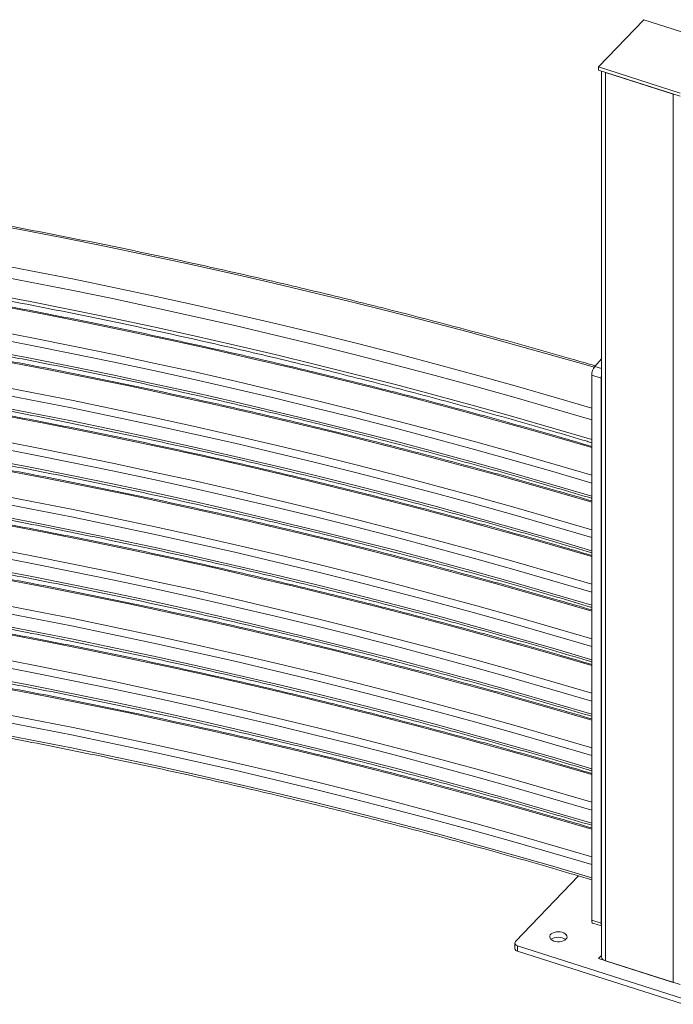
# Model space of a CAD drawing. Units: millimetres. Extents: x 0 to 2100, y 0 to 1488.
# Drawn here: x 1668 to 1717, y 1233 to 1307 of the extents above; entities that cross this region are included whole.
import ezdxf

# ---------------------------------------------------------------- set-up
doc = ezdxf.new("R2010")
doc.units = ezdxf.units.MM
doc.header["$LTSCALE"] = 50

msp = doc.modelspace()

# ---------------------------------------------------------------- linework, layer by layer
at = {"color": 7, "linetype": 'Continuous', "lineweight": 0}
for p, q in [((1715.225, 1306.672), (1711.832, 1303.137)), ((1721.348, 1304.712), (1715.225, 1306.672)), ((1711.832, 1303.137), (1717.954, 1301.178)), ((1711.832, 1303.137), (1711.832, 1302.892)), ((1711.832, 1302.892), (1717.954, 1300.933)), ((1712.047, 1302.823), (1712.047, 1236.479)), ((1717.429, 1301.101), (1712.357, 1302.724)), ((1712.357, 1236.176), (1712.357, 1302.724)), ((1717.429, 1234.553), (1717.429, 1301.101)), ((1712.047, 1281.258), (1711.547, 1280.701)), ((1712.027, 1279.824), (1711.317, 1280.037)), ((1711.317, 1280.037), (1711.317, 1239.209)), ((1712.027, 1279.824), (1712.027, 1238.997)), ((1711.317, 1276.689), (1711.317, 1275.219)), ((1711.317, 1271.953), (1711.317, 1270.973)), ((1711.317, 1267.87), (1711.317, 1266.89)), ((1711.317, 1263.787), (1711.317, 1262.807)), ((1711.317, 1259.705), (1711.317, 1258.725)), ((1711.317, 1255.622), (1711.317, 1254.642)), ((1711.317, 1251.539), (1711.317, 1250.559)), ((1711.317, 1247.457), (1711.317, 1246.477)), ((1711.317, 1243.374), (1711.317, 1242.394)), ((1710.337, 1242.527), (1705.613, 1237.608)), ((1711.317, 1239.209), (1712.027, 1238.997)), ((1711.403, 1238.987), (1712.047, 1238.794)), ((1705.563, 1237.496), (1705.563, 1237.088)), ((1705.769, 1237.294), (1718.189, 1233.32)), ((1705.769, 1236.886), (1705.769, 1237.294)), ((1705.769, 1236.886), (1718.189, 1232.912)), ((1711.832, 1236.344), (1717.954, 1234.385)), ((1717.429, 1234.553), (1712.357, 1236.176))]:
    msp.add_line(p, q, dxfattribs=at)
at = {"color": 8, "linetype": 'Continuous', "lineweight": 0}
for p, q in [((1711.547, 1280.701), (1712.047, 1280.551)), ((1712.047, 1236.569), (1711.832, 1236.344))]:
    msp.add_line(p, q, dxfattribs=at)
at = {"color": 8, "linetype": 'Continuous', "lineweight": 0, "flags": 128}
for points in [[(1711.493, 1280.63), (1710.891, 1280.806), (1707.964, 1281.649), (1705.021, 1282.473), (1702.063, 1283.279), (1699.09, 1284.067), (1696.102, 1284.837), (1693.101, 1285.587), (1690.085, 1286.32), (1687.057, 1287.033), (1684.015, 1287.728), (1680.961, 1288.404), (1677.894, 1289.061), (1674.815, 1289.699), (1671.724, 1290.318), (1668.623, 1290.918), (1665.51, 1291.498)], [(1711.317, 1277.569), (1708.677, 1278.348), (1705.746, 1279.191), (1702.798, 1280.015), (1699.835, 1280.821), (1696.858, 1281.609), (1693.865, 1282.377), (1690.858, 1283.127), (1687.838, 1283.858), (1684.803, 1284.569), (1681.755, 1285.262), (1678.695, 1285.935), (1675.622, 1286.589), (1672.537, 1287.224), (1669.439, 1287.839), (1666.331, 1288.435)], [(1711.317, 1274.617), (1710.03, 1274.994), (1707.069, 1275.846), (1704.092, 1276.679), (1701.1, 1277.493), (1698.092, 1278.288), (1695.07, 1279.064), (1692.033, 1279.821), (1688.982, 1280.559), (1685.917, 1281.278), (1682.839, 1281.978), (1679.748, 1282.658), (1676.644, 1283.318), (1673.528, 1283.959), (1670.4, 1284.581), (1667.261, 1285.183)], [(1711.317, 1272.539), (1708.587, 1273.345), (1705.657, 1274.188), (1702.712, 1275.012), (1699.751, 1275.817), (1696.775, 1276.604), (1693.785, 1277.372), (1690.78, 1278.122), (1687.761, 1278.852), (1684.729, 1279.563), (1681.683, 1280.255), (1678.625, 1280.928), (1675.554, 1281.582), (1672.47, 1282.216), (1669.375, 1282.831), (1666.269, 1283.426)], [(1711.317, 1270.534), (1710.03, 1270.912), (1707.069, 1271.763), (1704.092, 1272.596), (1701.1, 1273.41), (1698.092, 1274.205), (1695.07, 1274.981), (1692.033, 1275.739), (1688.982, 1276.477), (1685.917, 1277.196), (1682.839, 1277.895), (1679.748, 1278.575), (1676.644, 1279.236), (1673.528, 1279.877), (1670.4, 1280.498), (1667.261, 1281.1)], [(1711.317, 1268.457), (1708.587, 1269.263), (1705.657, 1270.105), (1702.712, 1270.929), (1699.751, 1271.735), (1696.775, 1272.522), (1693.785, 1273.29), (1690.78, 1274.039), (1687.761, 1274.769), (1684.729, 1275.48), (1681.683, 1276.172), (1678.625, 1276.845), (1675.554, 1277.499), (1672.47, 1278.133), (1669.375, 1278.748), (1666.269, 1279.343)], [(1711.317, 1266.451), (1710.03, 1266.829), (1707.069, 1267.68), (1704.092, 1268.513), (1701.1, 1269.327), (1698.092, 1270.123), (1695.07, 1270.899), (1692.033, 1271.656), (1688.982, 1272.394), (1685.917, 1273.113), (1682.839, 1273.812), (1679.748, 1274.492), (1676.644, 1275.153), (1673.528, 1275.794), (1670.4, 1276.415), (1667.261, 1277.017)], [(1711.317, 1264.374), (1708.587, 1265.18), (1705.657, 1266.022), (1702.712, 1266.846), (1699.751, 1267.652), (1696.775, 1268.439), (1693.785, 1269.207), (1690.78, 1269.956), (1687.761, 1270.686), (1684.729, 1271.398), (1681.683, 1272.09), (1678.625, 1272.763), (1675.554, 1273.416), (1672.47, 1274.051), (1669.375, 1274.665), (1666.269, 1275.261)], [(1711.317, 1262.369), (1710.03, 1262.746), (1707.069, 1263.598), (1704.092, 1264.431), (1701.1, 1265.245), (1698.092, 1266.04), (1695.07, 1266.816), (1692.033, 1267.573), (1688.982, 1268.311), (1685.917, 1269.03), (1682.839, 1269.73), (1679.748, 1270.41), (1676.644, 1271.07), (1673.528, 1271.711), (1670.4, 1272.333), (1667.261, 1272.934)], [(1711.317, 1260.291), (1708.587, 1261.097), (1705.657, 1261.94), (1702.712, 1262.764), (1699.751, 1263.569), (1696.775, 1264.356), (1693.785, 1265.124), (1690.78, 1265.873), (1687.761, 1266.604), (1684.729, 1267.315), (1681.683, 1268.007), (1678.625, 1268.68), (1675.554, 1269.334), (1672.47, 1269.968), (1669.375, 1270.583), (1666.269, 1271.178)], [(1711.317, 1258.286), (1710.03, 1258.663), (1707.069, 1259.515), (1704.092, 1260.348), (1701.1, 1261.162), (1698.092, 1261.957), (1695.07, 1262.733), (1692.033, 1263.491), (1688.982, 1264.229), (1685.917, 1264.947), (1682.839, 1265.647), (1679.748, 1266.327), (1676.644, 1266.988), (1673.528, 1267.629), (1670.4, 1268.25), (1667.261, 1268.852)], [(1711.317, 1256.209), (1708.587, 1257.014), (1705.657, 1257.857), (1702.712, 1258.681), (1699.751, 1259.487), (1696.775, 1260.273), (1693.785, 1261.041), (1690.78, 1261.791), (1687.761, 1262.521), (1684.729, 1263.232), (1681.683, 1263.924), (1678.625, 1264.597), (1675.554, 1265.251), (1672.47, 1265.885), (1669.375, 1266.5), (1666.269, 1267.095)], [(1711.317, 1254.203), (1710.03, 1254.581), (1707.069, 1255.432), (1704.092, 1256.265), (1701.1, 1257.079), (1698.092, 1257.874), (1695.07, 1258.651), (1692.033, 1259.408), (1688.982, 1260.146), (1685.917, 1260.865), (1682.839, 1261.564), (1679.748, 1262.244), (1676.644, 1262.905), (1673.528, 1263.546), (1670.4, 1264.167), (1667.261, 1264.769)], [(1711.317, 1252.126), (1708.587, 1252.932), (1705.657, 1253.774), (1702.712, 1254.598), (1699.751, 1255.404), (1696.775, 1256.191), (1693.785, 1256.959), (1690.78, 1257.708), (1687.761, 1258.438), (1684.729, 1259.149), (1681.683, 1259.842), (1678.625, 1260.515), (1675.554, 1261.168), (1672.47, 1261.802), (1669.375, 1262.417), (1666.269, 1263.013)], [(1711.317, 1250.121), (1710.03, 1250.498), (1707.069, 1251.35), (1704.092, 1252.182), (1701.1, 1252.997), (1698.092, 1253.792), (1695.07, 1254.568), (1692.033, 1255.325), (1688.982, 1256.063), (1685.917, 1256.782), (1682.839, 1257.481), (1679.748, 1258.162), (1676.644, 1258.822), (1673.528, 1259.463), (1670.4, 1260.085), (1667.261, 1260.686)], [(1711.317, 1248.043), (1708.587, 1248.849), (1705.657, 1249.692), (1702.712, 1250.516), (1699.751, 1251.321), (1696.775, 1252.108), (1693.785, 1252.876), (1690.78, 1253.625), (1687.761, 1254.356), (1684.729, 1255.067), (1681.683, 1255.759), (1678.625, 1256.432), (1675.554, 1257.085), (1672.47, 1257.72), (1669.375, 1258.335), (1666.269, 1258.93)], [(1711.317, 1246.038), (1710.03, 1246.415), (1707.069, 1247.267), (1704.092, 1248.1), (1701.1, 1248.914), (1698.092, 1249.709), (1695.07, 1250.485), (1692.033, 1251.242), (1688.982, 1251.98), (1685.917, 1252.699), (1682.839, 1253.399), (1679.748, 1254.079), (1676.644, 1254.739), (1673.528, 1255.381), (1670.4, 1256.002), (1667.261, 1256.604)], [(1711.317, 1243.961), (1708.587, 1244.766), (1705.657, 1245.609), (1702.712, 1246.433), (1699.751, 1247.238), (1696.775, 1248.025), (1693.785, 1248.793), (1690.78, 1249.543), (1687.761, 1250.273), (1684.729, 1250.984), (1681.683, 1251.676), (1678.625, 1252.349), (1675.554, 1253.003), (1672.47, 1253.637), (1669.375, 1254.252), (1666.269, 1254.847)]]:
    msp.add_lwpolyline(points, dxfattribs=at)
at = {"color": 7, "linetype": 'Continuous', "lineweight": 0, "flags": 128}
for points in [[(1711.317, 1276.689), (1708.407, 1277.548), (1705.481, 1278.39), (1702.54, 1279.213), (1699.583, 1280.017), (1696.611, 1280.803), (1693.624, 1281.57), (1690.623, 1282.318), (1687.609, 1283.048), (1684.58, 1283.758), (1681.539, 1284.449), (1678.484, 1285.121), (1675.417, 1285.774), (1672.338, 1286.407), (1669.247, 1287.021), (1666.145, 1287.616)], [(1711.317, 1275.219), (1708.407, 1276.079), (1705.481, 1276.92), (1702.54, 1277.743), (1699.583, 1278.548), (1696.611, 1279.333), (1693.624, 1280.1), (1690.623, 1280.849), (1687.609, 1281.578), (1684.58, 1282.288), (1681.539, 1282.979), (1678.484, 1283.651), (1675.417, 1284.304), (1672.338, 1284.938), (1669.247, 1285.552), (1666.145, 1286.146)], [(1711.317, 1271.953), (1708.407, 1272.813), (1705.481, 1273.654), (1702.54, 1274.477), (1699.583, 1275.281), (1696.611, 1276.067), (1693.624, 1276.834), (1690.623, 1277.582), (1687.609, 1278.312), (1684.58, 1279.022), (1681.539, 1279.713), (1678.484, 1280.385), (1675.417, 1281.038), (1672.338, 1281.671), (1669.247, 1282.285), (1666.145, 1282.88)], [(1711.317, 1270.973), (1708.407, 1271.833), (1705.481, 1272.674), (1702.54, 1273.497), (1699.583, 1274.302), (1696.611, 1275.087), (1693.624, 1275.854), (1690.623, 1276.603), (1687.609, 1277.332), (1684.58, 1278.042), (1681.539, 1278.733), (1678.484, 1279.405), (1675.417, 1280.058), (1672.338, 1280.692), (1669.247, 1281.306), (1666.145, 1281.9)], [(1711.317, 1267.87), (1708.407, 1268.73), (1705.481, 1269.571), (1702.54, 1270.394), (1699.583, 1271.199), (1696.611, 1271.984), (1693.624, 1272.751), (1690.623, 1273.5), (1687.609, 1274.229), (1684.58, 1274.939), (1681.539, 1275.63), (1678.484, 1276.302), (1675.417, 1276.955), (1672.338, 1277.589), (1669.247, 1278.203), (1666.145, 1278.797)], [(1711.317, 1266.89), (1708.407, 1267.75), (1705.481, 1268.591), (1702.54, 1269.414), (1699.583, 1270.219), (1696.611, 1271.005), (1693.624, 1271.772), (1690.623, 1272.52), (1687.609, 1273.249), (1684.58, 1273.959), (1681.539, 1274.651), (1678.484, 1275.323), (1675.417, 1275.975), (1672.338, 1276.609), (1669.247, 1277.223), (1666.145, 1277.817)], [(1711.317, 1263.787), (1708.407, 1264.647), (1705.481, 1265.489), (1702.54, 1266.312), (1699.583, 1267.116), (1696.611, 1267.902), (1693.624, 1268.669), (1690.623, 1269.417), (1687.609, 1270.146), (1684.58, 1270.857), (1681.539, 1271.548), (1678.484, 1272.22), (1675.417, 1272.873), (1672.338, 1273.506), (1669.247, 1274.12), (1666.145, 1274.715)], [(1711.317, 1262.807), (1708.407, 1263.667), (1705.481, 1264.509), (1702.54, 1265.332), (1699.583, 1266.136), (1696.611, 1266.922), (1693.624, 1267.689), (1690.623, 1268.437), (1687.609, 1269.166), (1684.58, 1269.877), (1681.539, 1270.568), (1678.484, 1271.24), (1675.417, 1271.893), (1672.338, 1272.526), (1669.247, 1273.14), (1666.145, 1273.735)], [(1711.317, 1259.705), (1708.407, 1260.564), (1705.481, 1261.406), (1702.54, 1262.229), (1699.583, 1263.033), (1696.611, 1263.819), (1693.624, 1264.586), (1690.623, 1265.334), (1687.609, 1266.064), (1684.58, 1266.774), (1681.539, 1267.465), (1678.484, 1268.137), (1675.417, 1268.79), (1672.338, 1269.423), (1669.247, 1270.037), (1666.145, 1270.632)], [(1711.317, 1258.725), (1708.407, 1259.585), (1705.481, 1260.426), (1702.54, 1261.249), (1699.583, 1262.053), (1696.611, 1262.839), (1693.624, 1263.606), (1690.623, 1264.354), (1687.609, 1265.084), (1684.58, 1265.794), (1681.539, 1266.485), (1678.484, 1267.157), (1675.417, 1267.81), (1672.338, 1268.443), (1669.247, 1269.057), (1666.145, 1269.652)], [(1711.317, 1255.622), (1708.407, 1256.482), (1705.481, 1257.323), (1702.54, 1258.146), (1699.583, 1258.951), (1696.611, 1259.736), (1693.624, 1260.503), (1690.623, 1261.252), (1687.609, 1261.981), (1684.58, 1262.691), (1681.539, 1263.382), (1678.484, 1264.054), (1675.417, 1264.707), (1672.338, 1265.341), (1669.247, 1265.955), (1666.145, 1266.549)], [(1711.317, 1254.642), (1708.407, 1255.502), (1705.481, 1256.343), (1702.54, 1257.166), (1699.583, 1257.971), (1696.611, 1258.756), (1693.624, 1259.524), (1690.623, 1260.272), (1687.609, 1261.001), (1684.58, 1261.711), (1681.539, 1262.403), (1678.484, 1263.075), (1675.417, 1263.727), (1672.338, 1264.361), (1669.247, 1264.975), (1666.145, 1265.569)], [(1711.317, 1251.539), (1708.407, 1252.399), (1705.481, 1253.24), (1702.54, 1254.063), (1699.583, 1254.868), (1696.611, 1255.654), (1693.624, 1256.421), (1690.623, 1257.169), (1687.609, 1257.898), (1684.58, 1258.608), (1681.539, 1259.3), (1678.484, 1259.972), (1675.417, 1260.624), (1672.338, 1261.258), (1669.247, 1261.872), (1666.145, 1262.466)], [(1711.317, 1250.559), (1708.407, 1251.419), (1705.481, 1252.261), (1702.54, 1253.084), (1699.583, 1253.888), (1696.611, 1254.674), (1693.624, 1255.441), (1690.623, 1256.189), (1687.609, 1256.918), (1684.58, 1257.629), (1681.539, 1258.32), (1678.484, 1258.992), (1675.417, 1259.645), (1672.338, 1260.278), (1669.247, 1260.892), (1666.145, 1261.487)], [(1711.317, 1247.457), (1708.407, 1248.316), (1705.481, 1249.158), (1702.54, 1249.981), (1699.583, 1250.785), (1696.611, 1251.571), (1693.624, 1252.338), (1690.623, 1253.086), (1687.609, 1253.815), (1684.58, 1254.526), (1681.539, 1255.217), (1678.484, 1255.889), (1675.417, 1256.542), (1672.338, 1257.175), (1669.247, 1257.789), (1666.145, 1258.384)], [(1711.317, 1246.477), (1708.407, 1247.336), (1705.481, 1248.178), (1702.54, 1249.001), (1699.583, 1249.805), (1696.611, 1250.591), (1693.624, 1251.358), (1690.623, 1252.106), (1687.609, 1252.836), (1684.58, 1253.546), (1681.539, 1254.237), (1678.484, 1254.909), (1675.417, 1255.562), (1672.338, 1256.195), (1669.247, 1256.809), (1666.145, 1257.404)], [(1711.317, 1243.374), (1708.407, 1244.234), (1705.481, 1245.075), (1702.54, 1245.898), (1699.583, 1246.702), (1696.611, 1247.488), (1693.624, 1248.255), (1690.623, 1249.003), (1687.609, 1249.733), (1684.58, 1250.443), (1681.539, 1251.134), (1678.484, 1251.806), (1675.417, 1252.459), (1672.338, 1253.092), (1669.247, 1253.707), (1666.145, 1254.301)], [(1711.317, 1242.394), (1708.407, 1243.254), (1705.481, 1244.095), (1702.54, 1244.918), (1699.583, 1245.723), (1696.611, 1246.508), (1693.624, 1247.275), (1690.623, 1248.024), (1687.609, 1248.753), (1684.58, 1249.463), (1681.539, 1250.154), (1678.484, 1250.826), (1675.417, 1251.479), (1672.338, 1252.113), (1669.247, 1252.727), (1666.145, 1253.321)], [(1711.403, 1238.987), (1711.384, 1238.996), (1711.355, 1239.026), (1711.334, 1239.073), (1711.321, 1239.135), (1711.317, 1239.209)], [(1709.387, 1237.787), (1709.444, 1237.867), (1709.468, 1237.953), (1709.456, 1238.04), (1709.41, 1238.123), (1709.333, 1238.198), (1709.227, 1238.26), (1709.1, 1238.307), (1708.957, 1238.335), (1708.807, 1238.344), (1708.657, 1238.332), (1708.516, 1238.301), (1708.392, 1238.252), (1708.29, 1238.187), (1708.217, 1238.111), (1708.176, 1238.027), (1708.17, 1237.94), (1708.199, 1237.855), (1708.261, 1237.775), (1708.353, 1237.706), (1708.47, 1237.651), (1708.606, 1237.614), (1708.754, 1237.595), (1708.905, 1237.597), (1709.051, 1237.618), (1709.185, 1237.659), (1709.299, 1237.716), (1709.387, 1237.787)], [(1709.363, 1237.764), (1709.333, 1237.79), (1709.227, 1237.852), (1709.1, 1237.898), (1708.957, 1237.927), (1708.807, 1237.935), (1708.657, 1237.924), (1708.516, 1237.893), (1708.392, 1237.843), (1708.29, 1237.779), (1708.273, 1237.764)], [(1705.613, 1237.608), (1705.582, 1237.566), (1705.566, 1237.522), (1705.565, 1237.477), (1705.579, 1237.432), (1705.608, 1237.39), (1705.65, 1237.352), (1705.705, 1237.32), (1705.769, 1237.294)]]:
    msp.add_lwpolyline(points, dxfattribs=at)
at = {"color": 7, "linetype": 'Continuous', "lineweight": 0}
for centre, radius, start, end in [((1712.432, 1280.022), 1.116, 142.52163, 179.25736), ((1713.054, 1279.81), 1.028, 168.46239, 179.25085), ((1712.439, 1238.981), 0.413, 177.76141, 198.35129), ((1705.806, 1237.129), 0.246, 189.72908, 261.42603), ((1712.412, 1236.542), 0.37, 189.72908, 261.42603)]:
    msp.add_arc(centre, radius, start, end, dxfattribs=at)
for points, knots in [([(1711.58, 1280.738), (1710.969, 1280.917), (1709.433, 1281.367), (1706.957, 1282.07), (1704.155, 1282.847), (1701.338, 1283.608), (1698.508, 1284.352), (1695.665, 1285.08), (1692.809, 1285.79), (1689.942, 1286.484), (1687.062, 1287.161), (1684.17, 1287.822), (1681.267, 1288.465), (1678.353, 1289.091), (1675.428, 1289.7), (1672.492, 1290.291), (1669.546, 1290.866), (1666.59, 1291.423), (1663.625, 1291.962), (1660.65, 1292.485), (1657.666, 1292.989), (1654.674, 1293.477), (1651.673, 1293.946), (1648.664, 1294.398), (1645.647, 1294.833), (1642.623, 1295.249), (1639.591, 1295.648), (1636.553, 1296.029), (1633.508, 1296.392), (1630.457, 1296.737), (1627.4, 1297.065), (1624.338, 1297.374), (1621.27, 1297.665), (1618.197, 1297.938), (1615.12, 1298.194), (1612.038, 1298.431), (1608.952, 1298.65), (1605.863, 1298.851), (1602.77, 1299.034), (1599.674, 1299.198), (1596.576, 1299.345), (1593.475, 1299.473), (1590.372, 1299.583), (1587.267, 1299.675), (1584.16, 1299.749), (1581.053, 1299.804), (1577.945, 1299.841), (1574.836, 1299.86), (1571.727, 1299.861), (1568.618, 1299.843), (1565.51, 1299.807), (1562.403, 1299.753), (1559.296, 1299.681), (1556.191, 1299.59), (1553.088, 1299.481), (1549.987, 1299.354), (1546.888, 1299.209), (1543.792, 1299.046), (1540.699, 1298.864), (1537.609, 1298.664), (1534.523, 1298.447), (1531.441, 1298.21), (1529.033, 1298.013), (1527.653, 1297.892), (1527.297, 1297.86)], [0, 0, 0, 0, 0.01084, 0.027232, 0.043625, 0.060017, 0.076409, 0.092802, 0.109194, 0.125586, 0.141978, 0.15837, 0.174762, 0.191154, 0.207546, 0.223937, 0.240329, 0.25672, 0.273112, 0.289504, 0.305895, 0.322286, 0.338678, 0.355069, 0.37146, 0.387851, 0.404242, 0.420634, 0.437025, 0.453416, 0.469807, 0.486198, 0.502588, 0.518979, 0.53537, 0.551761, 0.568152, 0.584543, 0.600933, 0.617324, 0.633715, 0.650106, 0.666496, 0.682887, 0.699278, 0.715668, 0.732059, 0.74845, 0.76484, 0.781231, 0.797622, 0.814012, 0.830403, 0.846794, 0.863184, 0.879575, 0.895966, 0.912357, 0.928747, 0.945138, 0.961529, 0.97792, 0.994311, 1, 1, 1, 1]), ([(1527.324, 1292.386), (1527.845, 1292.432), (1529.381, 1292.567), (1531.934, 1292.779), (1534.985, 1293.014), (1538.041, 1293.231), (1541.1, 1293.43), (1544.162, 1293.611), (1547.228, 1293.773), (1550.296, 1293.918), (1553.367, 1294.044), (1556.44, 1294.152), (1559.514, 1294.242), (1562.59, 1294.314), (1565.667, 1294.368), (1568.745, 1294.403), (1571.824, 1294.42), (1574.902, 1294.419), (1577.98, 1294.4), (1581.058, 1294.362), (1584.135, 1294.306), (1587.211, 1294.232), (1590.286, 1294.14), (1593.358, 1294.03), (1596.429, 1293.901), (1599.497, 1293.755), (1602.562, 1293.59), (1605.624, 1293.407), (1608.683, 1293.206), (1611.737, 1292.986), (1614.788, 1292.749), (1617.835, 1292.494), (1620.877, 1292.22), (1623.913, 1291.929), (1626.945, 1291.62), (1629.971, 1291.293), (1632.99, 1290.947), (1636.004, 1290.584), (1639.011, 1290.204), (1642.011, 1289.805), (1645.003, 1289.389), (1647.988, 1288.955), (1650.965, 1288.503), (1653.934, 1288.034), (1656.895, 1287.547), (1659.847, 1287.043), (1662.789, 1286.522), (1665.722, 1285.982), (1668.645, 1285.426), (1671.559, 1284.852), (1674.462, 1284.262), (1677.354, 1283.654), (1680.235, 1283.028), (1683.105, 1282.386), (1685.963, 1281.727), (1688.81, 1281.051), (1691.644, 1280.359), (1694.466, 1279.649), (1697.275, 1278.923), (1700.071, 1278.181), (1702.853, 1277.421), (1705.622, 1276.646), (1708.329, 1275.868), (1710.224, 1275.31), (1711.202, 1275.017), (1711.317, 1274.983)], [0, 0, 0, 0, 0.00834, 0.024577, 0.040815, 0.057052, 0.07329, 0.089527, 0.105765, 0.122002, 0.13824, 0.154478, 0.170715, 0.186953, 0.203191, 0.219428, 0.235666, 0.251904, 0.268141, 0.284379, 0.300617, 0.316854, 0.333092, 0.34933, 0.365567, 0.381805, 0.398042, 0.41428, 0.430517, 0.446755, 0.462992, 0.47923, 0.495467, 0.511705, 0.527942, 0.54418, 0.560417, 0.576654, 0.592891, 0.609129, 0.625366, 0.641603, 0.65784, 0.674077, 0.690314, 0.706551, 0.722788, 0.739024, 0.755261, 0.771498, 0.787734, 0.803971, 0.820207, 0.836444, 0.85268, 0.868917, 0.885153, 0.901389, 0.917625, 0.933861, 0.950097, 0.966333, 0.982568, 0.997949, 1, 1, 1, 1]), ([(1711.317, 1274.706), (1710.503, 1274.945), (1708.768, 1275.454), (1706.095, 1276.213), (1703.301, 1276.988), (1700.494, 1277.745), (1697.673, 1278.487), (1694.839, 1279.212), (1691.993, 1279.92), (1689.134, 1280.611), (1686.264, 1281.285), (1683.381, 1281.943), (1680.488, 1282.583), (1677.583, 1283.206), (1674.667, 1283.813), (1671.741, 1284.402), (1668.804, 1284.973), (1665.857, 1285.528), (1662.901, 1286.065), (1659.936, 1286.584), (1656.961, 1287.087), (1653.978, 1287.571), (1650.987, 1288.038), (1647.987, 1288.487), (1644.98, 1288.919), (1641.965, 1289.333), (1638.943, 1289.729), (1635.914, 1290.107), (1632.879, 1290.468), (1629.837, 1290.81), (1627.138, 1291.099), (1625.45, 1291.267), (1624.781, 1291.334)], [0, 0, 0, 0, 0.029908, 0.06376, 0.097612, 0.131465, 0.165317, 0.199169, 0.23302, 0.266872, 0.300724, 0.334575, 0.368427, 0.402278, 0.436129, 0.46998, 0.503831, 0.537682, 0.571533, 0.605384, 0.639235, 0.673086, 0.706936, 0.740787, 0.774637, 0.808488, 0.842338, 0.876188, 0.910039, 0.943889, 0.977739, 1, 1, 1, 1]), ([(1527.324, 1288.224), (1527.85, 1288.27), (1529.389, 1288.406), (1531.947, 1288.618), (1534.998, 1288.853), (1538.053, 1289.07), (1541.113, 1289.269), (1544.175, 1289.45), (1547.241, 1289.612), (1550.309, 1289.757), (1553.38, 1289.883), (1556.452, 1289.991), (1559.527, 1290.081), (1562.603, 1290.153), (1565.68, 1290.206), (1568.758, 1290.242), (1571.836, 1290.259), (1574.915, 1290.257), (1577.993, 1290.238), (1581.071, 1290.2), (1584.148, 1290.145), (1587.223, 1290.07), (1590.298, 1289.978), (1593.37, 1289.868), (1596.441, 1289.739), (1599.509, 1289.592), (1602.574, 1289.427), (1605.636, 1289.244), (1608.695, 1289.043), (1611.749, 1288.824), (1614.8, 1288.586), (1617.847, 1288.331), (1620.888, 1288.057), (1623.925, 1287.766), (1626.957, 1287.456), (1629.982, 1287.129), (1633.002, 1286.784), (1636.015, 1286.42), (1639.022, 1286.04), (1642.022, 1285.641), (1645.015, 1285.224), (1648, 1284.79), (1650.977, 1284.338), (1653.946, 1283.869), (1656.906, 1283.382), (1659.858, 1282.878), (1662.8, 1282.356), (1665.733, 1281.816), (1668.657, 1281.26), (1671.57, 1280.686), (1674.473, 1280.095), (1677.365, 1279.487), (1680.246, 1278.861), (1683.116, 1278.219), (1685.974, 1277.56), (1688.821, 1276.883), (1691.655, 1276.19), (1694.477, 1275.481), (1697.286, 1274.754), (1700.082, 1274.011), (1702.864, 1273.252), (1705.633, 1272.476), (1708.34, 1271.697), (1710.231, 1271.14), (1711.205, 1270.849), (1711.317, 1270.815)], [0, 0, 0, 0, 0.008408, 0.024646, 0.040883, 0.05712, 0.073358, 0.089595, 0.105832, 0.12207, 0.138307, 0.154545, 0.170782, 0.18702, 0.203257, 0.219494, 0.235732, 0.251969, 0.268207, 0.284444, 0.300682, 0.316919, 0.333157, 0.349394, 0.365631, 0.381869, 0.398106, 0.414344, 0.430581, 0.446818, 0.463056, 0.479293, 0.49553, 0.511768, 0.528005, 0.544242, 0.560479, 0.576717, 0.592954, 0.609191, 0.625428, 0.641665, 0.657902, 0.674139, 0.690376, 0.706613, 0.72285, 0.739087, 0.755324, 0.771561, 0.787797, 0.804034, 0.820271, 0.836507, 0.852744, 0.86898, 0.885217, 0.901453, 0.91769, 0.933926, 0.950162, 0.966398, 0.982635, 0.998016, 1, 1, 1, 1]), ([(1711.317, 1270.624), (1710.503, 1270.862), (1708.768, 1271.371), (1706.095, 1272.13), (1703.301, 1272.905), (1700.494, 1273.663), (1697.673, 1274.404), (1694.839, 1275.129), (1691.993, 1275.837), (1689.134, 1276.528), (1686.264, 1277.203), (1683.381, 1277.86), (1680.488, 1278.5), (1677.583, 1279.124), (1674.667, 1279.73), (1671.741, 1280.319), (1668.804, 1280.891), (1665.857, 1281.445), (1662.901, 1281.982), (1659.936, 1282.502), (1656.961, 1283.004), (1653.978, 1283.488), (1650.987, 1283.955), (1647.987, 1284.405), (1644.98, 1284.836), (1641.965, 1285.25), (1638.943, 1285.646), (1635.914, 1286.025), (1632.879, 1286.385), (1629.837, 1286.727), (1627.138, 1287.017), (1625.45, 1287.185), (1624.781, 1287.251)], [0, 0, 0, 0, 0.029908, 0.06376, 0.097612, 0.131465, 0.165317, 0.199169, 0.23302, 0.266872, 0.300724, 0.334575, 0.368427, 0.402278, 0.436129, 0.46998, 0.503831, 0.537682, 0.571533, 0.605384, 0.639235, 0.673086, 0.706936, 0.740787, 0.774637, 0.808488, 0.842338, 0.876188, 0.910039, 0.943889, 0.977739, 1, 1, 1, 1]), ([(1527.324, 1284.141), (1527.85, 1284.188), (1529.389, 1284.324), (1531.947, 1284.535), (1534.998, 1284.771), (1538.053, 1284.987), (1541.113, 1285.186), (1544.175, 1285.367), (1547.241, 1285.53), (1550.309, 1285.674), (1553.38, 1285.8), (1556.452, 1285.909), (1559.527, 1285.998), (1562.603, 1286.07), (1565.68, 1286.124), (1568.758, 1286.159), (1571.836, 1286.176), (1574.915, 1286.175), (1577.993, 1286.155), (1581.071, 1286.118), (1584.148, 1286.062), (1587.223, 1285.988), (1590.298, 1285.895), (1593.37, 1285.785), (1596.441, 1285.656), (1599.509, 1285.51), (1602.574, 1285.345), (1605.636, 1285.161), (1608.695, 1284.96), (1611.749, 1284.741), (1614.8, 1284.503), (1617.847, 1284.248), (1620.888, 1283.974), (1623.925, 1283.683), (1626.957, 1283.374), (1629.982, 1283.046), (1633.002, 1282.701), (1636.015, 1282.338), (1639.022, 1281.957), (1642.022, 1281.558), (1645.015, 1281.142), (1648, 1280.708), (1650.977, 1280.256), (1653.946, 1279.786), (1656.906, 1279.299), (1659.858, 1278.795), (1662.8, 1278.273), (1665.733, 1277.734), (1668.657, 1277.177), (1671.57, 1276.603), (1674.473, 1276.012), (1677.365, 1275.404), (1680.246, 1274.779), (1683.116, 1274.136), (1685.974, 1273.477), (1688.821, 1272.801), (1691.655, 1272.108), (1694.477, 1271.398), (1697.286, 1270.672), (1700.082, 1269.929), (1702.864, 1269.169), (1705.633, 1268.393), (1708.34, 1267.615), (1710.231, 1267.057), (1711.205, 1266.766), (1711.317, 1266.733)], [0, 0, 0, 0, 0.008408, 0.024646, 0.040883, 0.05712, 0.073358, 0.089595, 0.105832, 0.12207, 0.138307, 0.154545, 0.170782, 0.18702, 0.203257, 0.219494, 0.235732, 0.251969, 0.268207, 0.284444, 0.300682, 0.316919, 0.333157, 0.349394, 0.365631, 0.381869, 0.398106, 0.414344, 0.430581, 0.446818, 0.463056, 0.479293, 0.49553, 0.511768, 0.528005, 0.544242, 0.560479, 0.576717, 0.592954, 0.609191, 0.625428, 0.641665, 0.657902, 0.674139, 0.690376, 0.706613, 0.72285, 0.739087, 0.755324, 0.771561, 0.787797, 0.804034, 0.820271, 0.836507, 0.852744, 0.86898, 0.885217, 0.901453, 0.91769, 0.933926, 0.950162, 0.966398, 0.982635, 0.998016, 1, 1, 1, 1]), ([(1711.317, 1266.541), (1710.503, 1266.779), (1708.768, 1267.288), (1706.095, 1268.047), (1703.301, 1268.822), (1700.494, 1269.58), (1697.673, 1270.321), (1694.839, 1271.046), (1691.993, 1271.754), (1689.134, 1272.446), (1686.264, 1273.12), (1683.381, 1273.777), (1680.488, 1274.418), (1677.583, 1275.041), (1674.667, 1275.647), (1671.741, 1276.236), (1668.804, 1276.808), (1665.857, 1277.362), (1662.901, 1277.899), (1659.936, 1278.419), (1656.961, 1278.921), (1653.978, 1279.406), (1650.987, 1279.873), (1647.987, 1280.322), (1644.98, 1280.754), (1641.965, 1281.168), (1638.943, 1281.564), (1635.914, 1281.942), (1632.879, 1282.303), (1629.837, 1282.645), (1627.138, 1282.934), (1625.45, 1283.102), (1624.781, 1283.168)], [0, 0, 0, 0, 0.029908, 0.06376, 0.097612, 0.131465, 0.165317, 0.199169, 0.23302, 0.266872, 0.300724, 0.334575, 0.368427, 0.402278, 0.436129, 0.46998, 0.503831, 0.537682, 0.571533, 0.605384, 0.639235, 0.673086, 0.706936, 0.740787, 0.774637, 0.808488, 0.842338, 0.876188, 0.910039, 0.943889, 0.977739, 1, 1, 1, 1]), ([(1527.324, 1280.058), (1527.85, 1280.105), (1529.389, 1280.241), (1531.947, 1280.453), (1534.998, 1280.688), (1538.053, 1280.905), (1541.113, 1281.104), (1544.175, 1281.284), (1547.241, 1281.447), (1550.309, 1281.591), (1553.38, 1281.718), (1556.452, 1281.826), (1559.527, 1281.916), (1562.603, 1281.987), (1565.68, 1282.041), (1568.758, 1282.076), (1571.836, 1282.093), (1574.915, 1282.092), (1577.993, 1282.073), (1581.071, 1282.035), (1584.148, 1281.979), (1587.223, 1281.905), (1590.298, 1281.813), (1593.37, 1281.702), (1596.441, 1281.574), (1599.509, 1281.427), (1602.574, 1281.262), (1605.636, 1281.079), (1608.695, 1280.877), (1611.749, 1280.658), (1614.8, 1280.421), (1617.847, 1280.165), (1620.888, 1279.892), (1623.925, 1279.6), (1626.957, 1279.291), (1629.982, 1278.963), (1633.002, 1278.618), (1636.015, 1278.255), (1639.022, 1277.874), (1642.022, 1277.475), (1645.015, 1277.059), (1648, 1276.625), (1650.977, 1276.173), (1653.946, 1275.704), (1656.906, 1275.217), (1659.858, 1274.712), (1662.8, 1274.19), (1665.733, 1273.651), (1668.657, 1273.094), (1671.57, 1272.521), (1674.473, 1271.929), (1677.365, 1271.321), (1680.246, 1270.696), (1683.116, 1270.053), (1685.974, 1269.394), (1688.821, 1268.718), (1691.655, 1268.025), (1694.477, 1267.315), (1697.286, 1266.589), (1700.082, 1265.846), (1702.864, 1265.086), (1705.633, 1264.31), (1708.34, 1263.532), (1710.231, 1262.975), (1711.205, 1262.683), (1711.317, 1262.65)], [0, 0, 0, 0, 0.008408, 0.024646, 0.040883, 0.05712, 0.073358, 0.089595, 0.105832, 0.12207, 0.138307, 0.154545, 0.170782, 0.18702, 0.203257, 0.219494, 0.235732, 0.251969, 0.268207, 0.284444, 0.300682, 0.316919, 0.333157, 0.349394, 0.365631, 0.381869, 0.398106, 0.414344, 0.430581, 0.446818, 0.463056, 0.479293, 0.49553, 0.511768, 0.528005, 0.544242, 0.560479, 0.576717, 0.592954, 0.609191, 0.625428, 0.641665, 0.657902, 0.674139, 0.690376, 0.706613, 0.72285, 0.739087, 0.755324, 0.771561, 0.787797, 0.804034, 0.820271, 0.836507, 0.852744, 0.86898, 0.885217, 0.901453, 0.91769, 0.933926, 0.950162, 0.966398, 0.982635, 0.998016, 1, 1, 1, 1]), ([(1711.317, 1262.458), (1710.503, 1262.697), (1708.768, 1263.206), (1706.095, 1263.965), (1703.301, 1264.739), (1700.494, 1265.497), (1697.673, 1266.239), (1694.839, 1266.964), (1691.993, 1267.672), (1689.134, 1268.363), (1686.264, 1269.037), (1683.381, 1269.695), (1680.488, 1270.335), (1677.583, 1270.958), (1674.667, 1271.565), (1671.741, 1272.154), (1668.804, 1272.725), (1665.857, 1273.28), (1662.901, 1273.817), (1659.936, 1274.336), (1656.961, 1274.838), (1653.978, 1275.323), (1650.987, 1275.79), (1647.987, 1276.239), (1644.98, 1276.671), (1641.965, 1277.085), (1638.943, 1277.481), (1635.914, 1277.859), (1632.879, 1278.22), (1629.837, 1278.562), (1627.138, 1278.851), (1625.45, 1279.019), (1624.781, 1279.086)], [0, 0, 0, 0, 0.029908, 0.06376, 0.097612, 0.131465, 0.165317, 0.199169, 0.23302, 0.266872, 0.300724, 0.334575, 0.368427, 0.402278, 0.436129, 0.46998, 0.503831, 0.537682, 0.571533, 0.605384, 0.639235, 0.673086, 0.706936, 0.740787, 0.774637, 0.808488, 0.842338, 0.876188, 0.910039, 0.943889, 0.977739, 1, 1, 1, 1]), ([(1527.324, 1275.976), (1527.85, 1276.022), (1529.389, 1276.158), (1531.947, 1276.37), (1534.998, 1276.605), (1538.053, 1276.822), (1541.113, 1277.021), (1544.175, 1277.202), (1547.241, 1277.364), (1550.309, 1277.509), (1553.38, 1277.635), (1556.452, 1277.743), (1559.527, 1277.833), (1562.603, 1277.905), (1565.68, 1277.958), (1568.758, 1277.994), (1571.836, 1278.011), (1574.915, 1278.009), (1577.993, 1277.99), (1581.071, 1277.952), (1584.148, 1277.896), (1587.223, 1277.822), (1590.298, 1277.73), (1593.37, 1277.62), (1596.441, 1277.491), (1599.509, 1277.344), (1602.574, 1277.179), (1605.636, 1276.996), (1608.695, 1276.795), (1611.749, 1276.575), (1614.8, 1276.338), (1617.847, 1276.083), (1620.888, 1275.809), (1623.925, 1275.518), (1626.957, 1275.208), (1629.982, 1274.881), (1633.002, 1274.535), (1636.015, 1274.172), (1639.022, 1273.791), (1642.022, 1273.393), (1645.015, 1272.976), (1648, 1272.542), (1650.977, 1272.09), (1653.946, 1271.621), (1656.906, 1271.134), (1659.858, 1270.629), (1662.8, 1270.108), (1665.733, 1269.568), (1668.657, 1269.012), (1671.57, 1268.438), (1674.473, 1267.847), (1677.365, 1267.238), (1680.246, 1266.613), (1683.116, 1265.971), (1685.974, 1265.311), (1688.821, 1264.635), (1691.655, 1263.942), (1694.477, 1263.233), (1697.286, 1262.506), (1700.082, 1261.763), (1702.864, 1261.004), (1705.633, 1260.228), (1708.34, 1259.449), (1710.231, 1258.892), (1711.205, 1258.601), (1711.317, 1258.567)], [0, 0, 0, 0, 0.008408, 0.024646, 0.040883, 0.05712, 0.073358, 0.089595, 0.105832, 0.12207, 0.138307, 0.154545, 0.170782, 0.18702, 0.203257, 0.219494, 0.235732, 0.251969, 0.268207, 0.284444, 0.300682, 0.316919, 0.333157, 0.349394, 0.365631, 0.381869, 0.398106, 0.414344, 0.430581, 0.446818, 0.463056, 0.479293, 0.49553, 0.511768, 0.528005, 0.544242, 0.560479, 0.576717, 0.592954, 0.609191, 0.625428, 0.641665, 0.657902, 0.674139, 0.690376, 0.706613, 0.72285, 0.739087, 0.755324, 0.771561, 0.787797, 0.804034, 0.820271, 0.836507, 0.852744, 0.86898, 0.885217, 0.901453, 0.91769, 0.933926, 0.950162, 0.966398, 0.982635, 0.998016, 1, 1, 1, 1]), ([(1711.317, 1258.375), (1710.503, 1258.614), (1708.768, 1259.123), (1706.095, 1259.882), (1703.301, 1260.657), (1700.494, 1261.415), (1697.673, 1262.156), (1694.839, 1262.881), (1691.993, 1263.589), (1689.134, 1264.28), (1686.264, 1264.954), (1683.381, 1265.612), (1680.488, 1266.252), (1677.583, 1266.876), (1674.667, 1267.482), (1671.741, 1268.071), (1668.804, 1268.643), (1665.857, 1269.197), (1662.901, 1269.734), (1659.936, 1270.254), (1656.961, 1270.756), (1653.978, 1271.24), (1650.987, 1271.707), (1647.987, 1272.157), (1644.98, 1272.588), (1641.965, 1273.002), (1638.943, 1273.398), (1635.914, 1273.777), (1632.879, 1274.137), (1629.837, 1274.479), (1627.138, 1274.769), (1625.45, 1274.936), (1624.781, 1275.003)], [0, 0, 0, 0, 0.0299079, 0.0637602, 0.0976125, 0.1314646, 0.1653166, 0.1991685, 0.2330203, 0.266872, 0.3007236, 0.3345752, 0.3684266, 0.4022779, 0.4361292, 0.4699803, 0.5038314, 0.5376824, 0.5715333, 0.6053841, 0.6392349, 0.6730856, 0.7069362, 0.7407867, 0.7746372, 0.8084876, 0.842338, 0.8761883, 0.9100385, 0.9438887, 0.9777389, 1, 1, 1, 1]), ([(1527.324, 1271.893), (1527.85, 1271.939), (1529.389, 1272.075), (1531.947, 1272.287), (1534.998, 1272.522), (1538.053, 1272.739), (1541.113, 1272.938), (1544.175, 1273.119), (1547.241, 1273.282), (1550.309, 1273.426), (1553.38, 1273.552), (1556.452, 1273.66), (1559.527, 1273.75), (1562.603, 1273.822), (1565.68, 1273.876), (1568.758, 1273.911), (1571.836, 1273.928), (1574.915, 1273.927), (1577.993, 1273.907), (1581.071, 1273.87), (1584.148, 1273.814), (1587.223, 1273.74), (1590.298, 1273.647), (1593.37, 1273.537), (1596.441, 1273.408), (1599.509, 1273.261), (1602.574, 1273.096), (1605.636, 1272.913), (1608.695, 1272.712), (1611.749, 1272.493), (1614.8, 1272.255), (1617.847, 1272), (1620.888, 1271.726), (1623.925, 1271.435), (1626.957, 1271.125), (1629.982, 1270.798), (1633.002, 1270.453), (1636.015, 1270.09), (1639.022, 1269.709), (1642.022, 1269.31), (1645.015, 1268.894), (1648, 1268.459), (1650.977, 1268.008), (1653.946, 1267.538), (1656.906, 1267.051), (1659.858, 1266.547), (1662.8, 1266.025), (1665.733, 1265.486), (1668.657, 1264.929), (1671.57, 1264.355), (1674.473, 1263.764), (1677.365, 1263.156), (1680.246, 1262.53), (1683.116, 1261.888), (1685.974, 1261.229), (1688.821, 1260.553), (1691.655, 1259.86), (1694.477, 1259.15), (1697.286, 1258.423), (1700.082, 1257.68), (1702.864, 1256.921), (1705.633, 1256.145), (1708.34, 1255.367), (1710.231, 1254.809), (1711.205, 1254.518), (1711.317, 1254.485)], [0, 0, 0, 0, 0.008408, 0.024646, 0.040883, 0.05712, 0.073358, 0.089595, 0.105832, 0.12207, 0.138307, 0.154545, 0.170782, 0.18702, 0.203257, 0.219494, 0.235732, 0.251969, 0.268207, 0.284444, 0.300682, 0.316919, 0.333157, 0.349394, 0.365631, 0.381869, 0.398106, 0.414344, 0.430581, 0.446818, 0.463056, 0.479293, 0.49553, 0.511768, 0.528005, 0.544242, 0.560479, 0.576717, 0.592954, 0.609191, 0.625428, 0.641665, 0.657902, 0.674139, 0.690376, 0.706613, 0.72285, 0.739087, 0.755324, 0.771561, 0.787797, 0.804034, 0.820271, 0.836507, 0.852744, 0.86898, 0.885217, 0.901453, 0.91769, 0.933926, 0.950162, 0.966398, 0.982635, 0.998016, 1, 1, 1, 1]), ([(1711.317, 1254.293), (1710.503, 1254.531), (1708.768, 1255.04), (1706.095, 1255.799), (1703.301, 1256.574), (1700.494, 1257.332), (1697.673, 1258.073), (1694.839, 1258.798), (1691.993, 1259.506), (1689.134, 1260.197), (1686.264, 1260.872), (1683.381, 1261.529), (1680.488, 1262.17), (1677.583, 1262.793), (1674.667, 1263.399), (1671.741, 1263.988), (1668.804, 1264.56), (1665.857, 1265.114), (1662.901, 1265.651), (1659.936, 1266.171), (1656.961, 1266.673), (1653.978, 1267.158), (1650.987, 1267.625), (1647.987, 1268.074), (1644.98, 1268.505), (1641.965, 1268.919), (1638.943, 1269.316), (1635.914, 1269.694), (1632.879, 1270.054), (1629.837, 1270.396), (1627.138, 1270.686), (1625.45, 1270.854), (1624.781, 1270.92)], [0, 0, 0, 0, 0.0299079, 0.0637602, 0.0976125, 0.1314646, 0.1653166, 0.1991685, 0.2330203, 0.266872, 0.3007236, 0.3345752, 0.3684266, 0.4022779, 0.4361292, 0.4699803, 0.5038314, 0.5376824, 0.5715333, 0.6053841, 0.6392349, 0.6730856, 0.7069362, 0.7407867, 0.7746372, 0.8084876, 0.842338, 0.8761883, 0.9100385, 0.9438887, 0.9777389, 1, 1, 1, 1]), ([(1527.324, 1267.81), (1527.85, 1267.857), (1529.389, 1267.993), (1531.947, 1268.204), (1534.998, 1268.44), (1538.053, 1268.657), (1541.113, 1268.856), (1544.175, 1269.036), (1547.241, 1269.199), (1550.309, 1269.343), (1553.38, 1269.47), (1556.452, 1269.578), (1559.527, 1269.668), (1562.603, 1269.739), (1565.68, 1269.793), (1568.758, 1269.828), (1571.836, 1269.845), (1574.915, 1269.844), (1577.993, 1269.825), (1581.071, 1269.787), (1584.148, 1269.731), (1587.223, 1269.657), (1590.298, 1269.565), (1593.37, 1269.454), (1596.441, 1269.326), (1599.509, 1269.179), (1602.574, 1269.014), (1605.636, 1268.831), (1608.695, 1268.629), (1611.749, 1268.41), (1614.8, 1268.173), (1617.847, 1267.917), (1620.888, 1267.644), (1623.925, 1267.352), (1626.957, 1267.043), (1629.982, 1266.715), (1633.002, 1266.37), (1636.015, 1266.007), (1639.022, 1265.626), (1642.022, 1265.227), (1645.015, 1264.811), (1648, 1264.377), (1650.977, 1263.925), (1653.946, 1263.455), (1656.906, 1262.969), (1659.858, 1262.464), (1662.8, 1261.942), (1665.733, 1261.403), (1668.657, 1260.846), (1671.57, 1260.272), (1674.473, 1259.681), (1677.365, 1259.073), (1680.246, 1258.448), (1683.116, 1257.805), (1685.974, 1257.146), (1688.821, 1256.47), (1691.655, 1255.777), (1694.477, 1255.067), (1697.286, 1254.341), (1700.082, 1253.598), (1702.864, 1252.838), (1705.633, 1252.062), (1708.34, 1251.284), (1710.231, 1250.727), (1711.205, 1250.435), (1711.317, 1250.402)], [0, 0, 0, 0, 0.008408, 0.024646, 0.040883, 0.05712, 0.073358, 0.089595, 0.105832, 0.12207, 0.138307, 0.154545, 0.170782, 0.18702, 0.203257, 0.219494, 0.235732, 0.251969, 0.268207, 0.284444, 0.300682, 0.316919, 0.333157, 0.349394, 0.365631, 0.381869, 0.398106, 0.414344, 0.430581, 0.446818, 0.463056, 0.479293, 0.49553, 0.511768, 0.528005, 0.544242, 0.560479, 0.576717, 0.592954, 0.609191, 0.625428, 0.641665, 0.657902, 0.674139, 0.690376, 0.706613, 0.72285, 0.739087, 0.755324, 0.771561, 0.787797, 0.804034, 0.820271, 0.836507, 0.852744, 0.86898, 0.885217, 0.901453, 0.91769, 0.933926, 0.950162, 0.966398, 0.982635, 0.998016, 1, 1, 1, 1]), ([(1711.317, 1250.21), (1710.503, 1250.449), (1708.768, 1250.958), (1706.095, 1251.717), (1703.301, 1252.491), (1700.494, 1253.249), (1697.673, 1253.991), (1694.839, 1254.715), (1691.993, 1255.423), (1689.134, 1256.115), (1686.264, 1256.789), (1683.381, 1257.446), (1680.488, 1258.087), (1677.583, 1258.71), (1674.667, 1259.316), (1671.741, 1259.905), (1668.804, 1260.477), (1665.857, 1261.032), (1662.901, 1261.569), (1659.936, 1262.088), (1656.961, 1262.59), (1653.978, 1263.075), (1650.987, 1263.542), (1647.987, 1263.991), (1644.98, 1264.423), (1641.965, 1264.837), (1638.943, 1265.233), (1635.914, 1265.611), (1632.879, 1265.972), (1629.837, 1266.314), (1627.138, 1266.603), (1625.45, 1266.771), (1624.781, 1266.838)], [0, 0, 0, 0, 0.0299079, 0.0637602, 0.0976125, 0.1314646, 0.1653166, 0.1991685, 0.2330203, 0.266872, 0.3007236, 0.3345752, 0.3684266, 0.4022779, 0.4361292, 0.4699803, 0.5038314, 0.5376824, 0.5715333, 0.6053841, 0.6392349, 0.6730856, 0.7069362, 0.7407867, 0.7746372, 0.8084876, 0.842338, 0.8761883, 0.9100385, 0.9438887, 0.9777389, 1, 1, 1, 1]), ([(1527.324, 1263.728), (1527.85, 1263.774), (1529.389, 1263.91), (1531.947, 1264.122), (1534.998, 1264.357), (1538.053, 1264.574), (1541.113, 1264.773), (1544.175, 1264.954), (1547.241, 1265.116), (1550.309, 1265.261), (1553.38, 1265.387), (1556.452, 1265.495), (1559.527, 1265.585), (1562.603, 1265.657), (1565.68, 1265.71), (1568.758, 1265.745), (1571.836, 1265.762), (1574.915, 1265.761), (1577.993, 1265.742), (1581.071, 1265.704), (1584.148, 1265.648), (1587.223, 1265.574), (1590.298, 1265.482), (1593.37, 1265.371), (1596.441, 1265.243), (1599.509, 1265.096), (1602.574, 1264.931), (1605.636, 1264.748), (1608.695, 1264.547), (1611.749, 1264.327), (1614.8, 1264.09), (1617.847, 1263.834), (1620.888, 1263.561), (1623.925, 1263.269), (1626.957, 1262.96), (1629.982, 1262.633), (1633.002, 1262.287), (1636.015, 1261.924), (1639.022, 1261.543), (1642.022, 1261.145), (1645.015, 1260.728), (1648, 1260.294), (1650.977, 1259.842), (1653.946, 1259.373), (1656.906, 1258.886), (1659.858, 1258.381), (1662.8, 1257.859), (1665.733, 1257.32), (1668.657, 1256.764), (1671.57, 1256.19), (1674.473, 1255.599), (1677.365, 1254.99), (1680.246, 1254.365), (1683.116, 1253.723), (1685.974, 1253.063), (1688.821, 1252.387), (1691.655, 1251.694), (1694.477, 1250.984), (1697.286, 1250.258), (1700.082, 1249.515), (1702.864, 1248.755), (1705.633, 1247.98), (1708.34, 1247.201), (1710.231, 1246.644), (1711.205, 1246.353), (1711.317, 1246.319)], [0, 0, 0, 0, 0.008408, 0.024646, 0.040883, 0.05712, 0.073358, 0.089595, 0.105832, 0.12207, 0.138307, 0.154545, 0.170782, 0.18702, 0.203257, 0.219494, 0.235732, 0.251969, 0.268207, 0.284444, 0.300682, 0.316919, 0.333157, 0.349394, 0.365631, 0.381869, 0.398106, 0.414344, 0.430581, 0.446818, 0.463056, 0.479293, 0.49553, 0.511768, 0.528005, 0.544242, 0.560479, 0.576717, 0.592954, 0.609191, 0.625428, 0.641665, 0.657902, 0.674139, 0.690376, 0.706613, 0.72285, 0.739087, 0.755324, 0.771561, 0.787797, 0.804034, 0.820271, 0.836507, 0.852744, 0.86898, 0.885217, 0.901453, 0.91769, 0.933926, 0.950162, 0.966398, 0.982635, 0.998016, 1, 1, 1, 1]), ([(1711.317, 1246.127), (1710.503, 1246.366), (1708.768, 1246.875), (1706.095, 1247.634), (1703.301, 1248.409), (1700.494, 1249.167), (1697.673, 1249.908), (1694.839, 1250.633), (1691.993, 1251.341), (1689.134, 1252.032), (1686.264, 1252.706), (1683.381, 1253.364), (1680.488, 1254.004), (1677.583, 1254.628), (1674.667, 1255.234), (1671.741, 1255.823), (1668.804, 1256.394), (1665.857, 1256.949), (1662.901, 1257.486), (1659.936, 1258.005), (1656.961, 1258.508), (1653.978, 1258.992), (1650.987, 1259.459), (1647.987, 1259.908), (1644.98, 1260.34), (1641.965, 1260.754), (1638.943, 1261.15), (1635.914, 1261.528), (1632.879, 1261.889), (1629.837, 1262.231), (1627.138, 1262.521), (1625.45, 1262.688), (1624.781, 1262.755)], [0, 0, 0, 0, 0.0299079, 0.0637602, 0.0976125, 0.1314646, 0.1653166, 0.1991685, 0.2330203, 0.266872, 0.3007236, 0.3345752, 0.3684266, 0.4022779, 0.4361292, 0.4699803, 0.5038314, 0.5376824, 0.5715333, 0.6053841, 0.6392349, 0.6730856, 0.7069362, 0.7407867, 0.7746372, 0.8084876, 0.842338, 0.8761883, 0.9100385, 0.9438887, 0.9777389, 1, 1, 1, 1]), ([(1527.324, 1259.645), (1527.85, 1259.691), (1529.389, 1259.827), (1531.947, 1260.039), (1534.998, 1260.274), (1538.053, 1260.491), (1541.113, 1260.69), (1544.175, 1260.871), (1547.241, 1261.034), (1550.309, 1261.178), (1553.38, 1261.304), (1556.452, 1261.412), (1559.527, 1261.502), (1562.603, 1261.574), (1565.68, 1261.627), (1568.758, 1261.663), (1571.836, 1261.68), (1574.915, 1261.679), (1577.993, 1261.659), (1581.071, 1261.621), (1584.148, 1261.566), (1587.223, 1261.492), (1590.298, 1261.399), (1593.37, 1261.289), (1596.441, 1261.16), (1599.509, 1261.013), (1602.574, 1260.848), (1605.636, 1260.665), (1608.695, 1260.464), (1611.749, 1260.245), (1614.8, 1260.007), (1617.847, 1259.752), (1620.888, 1259.478), (1623.925, 1259.187), (1626.957, 1258.877), (1629.982, 1258.55), (1633.002, 1258.205), (1636.015, 1257.842), (1639.022, 1257.461), (1642.022, 1257.062), (1645.015, 1256.645), (1648, 1256.211), (1650.977, 1255.759), (1653.946, 1255.29), (1656.906, 1254.803), (1659.858, 1254.299), (1662.8, 1253.777), (1665.733, 1253.238), (1668.657, 1252.681), (1671.57, 1252.107), (1674.473, 1251.516), (1677.365, 1250.908), (1680.246, 1250.282), (1683.116, 1249.64), (1685.974, 1248.981), (1688.821, 1248.304), (1691.655, 1247.611), (1694.477, 1246.902), (1697.286, 1246.175), (1700.082, 1245.432), (1702.864, 1244.673), (1705.633, 1243.897), (1708.34, 1243.118), (1710.231, 1242.561), (1711.205, 1242.27), (1711.317, 1242.237)], [0, 0, 0, 0, 0.008408, 0.024646, 0.040883, 0.05712, 0.073358, 0.089595, 0.105832, 0.12207, 0.138307, 0.154545, 0.170782, 0.18702, 0.203257, 0.219494, 0.235732, 0.251969, 0.268207, 0.284444, 0.300682, 0.316919, 0.333157, 0.349394, 0.365631, 0.381869, 0.398106, 0.414344, 0.430581, 0.446818, 0.463056, 0.479293, 0.49553, 0.511768, 0.528005, 0.544242, 0.560479, 0.576717, 0.592954, 0.609191, 0.625428, 0.641665, 0.657902, 0.674139, 0.690376, 0.706613, 0.72285, 0.739087, 0.755324, 0.771561, 0.787797, 0.804034, 0.820271, 0.836507, 0.852744, 0.86898, 0.885217, 0.901453, 0.91769, 0.933926, 0.950162, 0.966398, 0.982635, 0.998016, 1, 1, 1, 1])]:
    msp.add_open_spline(points, degree=3, knots=knots, dxfattribs=at)

doc.saveas('drawing.dxf')
